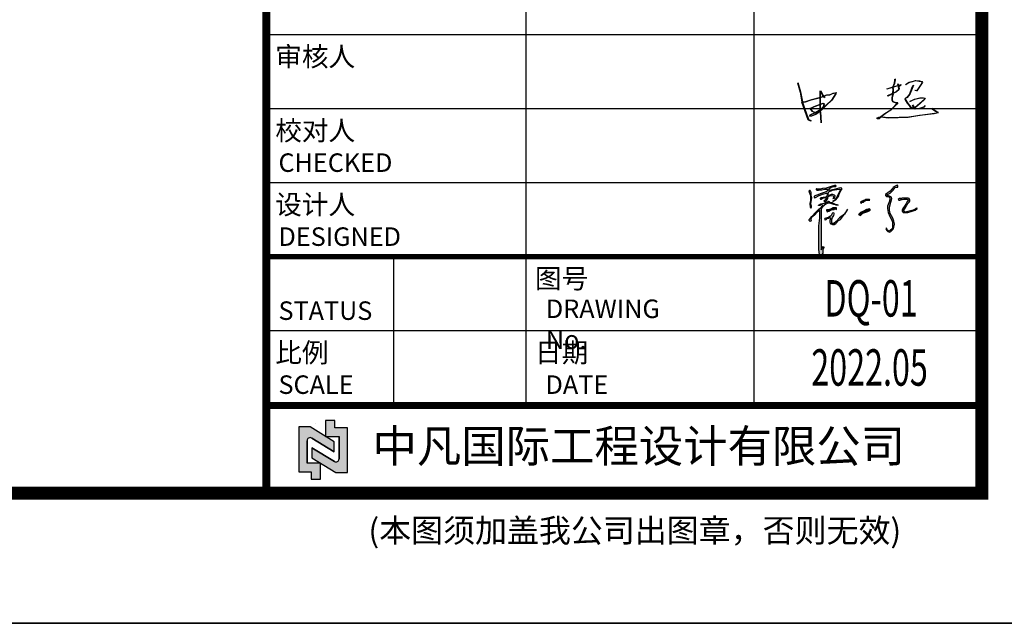
# Model space of a CAD drawing. Extents: x 21154 to 110029, y -41721 to 104587.
# Drawn here: x 87309 to 91092, y 48193 to 50511 of the extents above; entities that cross this region are included whole.
import ezdxf

# ---------------------------------------------------------------- set-up
doc = ezdxf.new("R2010")
doc.units = 0
doc.header["$LTSCALE"] = 1000
doc.header["$MEASUREMENT"] = 0
doc.layers.get('0').update_dxf_attribs({"linetype": 'CONTINUOUS'})
for name, color, linetype in [('DIM_SYMB', 3, 'CONTINUOUS'), ('PUB_HATCH', 8, 'CONTINUOUS'), ('TEL_TITLE', 7, 'CONTINUOUS'), ('图框', 42, 'CONTINUOUS')]:
    doc.layers.add(name, color=color, linetype=linetype)
doc.styles.add('-黑体', font='txt', dxfattribs={"width": 0.8})
doc.styles.add('STYLE1', font='NSimSun.ttf', dxfattribs={"width": 0.7})

# ---------------------------------------------------------------- blocks, each defined once
blk = doc.blocks.new('A2')
for points in [[(109688.4, 89865.5), (109696.1, 89875.1), (109700, 89877.1), (109705.7, 89877.1), (109705.7, 89880.9), (109705.7, 89882.8), (109703.8, 89884.7), (109701.9, 89882.8), (109700, 89882.8), (109696.1, 89880.9), (109694.2, 89879), (109688.4, 89875.1), (109686.5, 89873.2), (109682.7, 89869.4), (109676.9, 89861.7), (109671.2, 89857.9), (109667.3, 89855.9), (109663.5, 89852.1), (109657.7, 89848.3), (109657.7, 89844.4), (109661.6, 89840.6), (109667.3, 89840.6), (109673.1, 89838.7), (109675, 89834.8), (109673.1, 89823.3), (109669.2, 89809.9), (109665.4, 89804.1), (109665.4, 89794.5), (109669.2, 89779.1), (109675, 89763.8), (109680.8, 89752.3), (109684.6, 89742.7), (109684.6, 89727.3), (109684.6, 89717.7), (109676.9, 89710), (109671.2, 89708.1), (109667.3, 89710), (109663.5, 89715.8), (109663.5, 89719.6), (109659.6, 89717.7), (109661.6, 89711.9), (109667.3, 89706.2), (109673.1, 89704.3), (109678.8, 89706.2), (109682.7, 89710), (109688.4, 89715.8), (109690.4, 89723.5), (109692.3, 89735), (109690.4, 89746.5), (109686.5, 89758), (109676.9, 89775.3), (109673.1, 89788.7), (109673.1, 89800.3), (109678.8, 89819.5), (109682.7, 89832.9), (109680.8, 89838.7), (109673.1, 89842.5), (109665.4, 89844.4), (109663.5, 89846.3), (109666.4, 89849.2), (109676.9, 89854)], [(109573.2, 89825.2), (109565.6, 89821.4), (109561.7, 89819.5), (109561.7, 89817.5), (109565.6, 89815.6), (109567.5, 89817.5), (109573.2, 89819.5), (109577.1, 89823.3), (109584.8, 89827.1), (109590.5, 89827.1), (109594.4, 89827.1), (109598.2, 89827.1), (109596.3, 89829.1), (109594.4, 89829.1), (109592.4, 89829.1), (109588.6, 89829.1), (109584.8, 89829.1), (109582.8, 89829.1), (109579, 89827.1), (109575.2, 89825.2)], [(109711.5, 89832.9), (109707.6, 89829.1), (109709.6, 89827.1), (109713.4, 89827.1), (109717.2, 89829.1), (109723, 89829.1), (109728.8, 89831), (109732.6, 89831), (109740.3, 89831), (109744.1, 89829.1), (109746, 89827.1), (109742.2, 89821.4), (109738.4, 89815.6), (109734.5, 89807.9), (109724.9, 89794.5), (109723, 89788.7), (109723, 89784.9), (109726.8, 89779.1), (109732.6, 89779.1), (109744.1, 89779.1), (109761.4, 89784.9), (109772.9, 89788.7), (109780.6, 89794.5), (109780.6, 89796.4), (109778.7, 89796.4), (109774.8, 89794.5), (109772.9, 89792.6), (109765.2, 89788.7), (109749.9, 89784.9), (109744.1, 89783), (109734.5, 89781.1), (109730.7, 89783), (109728.8, 89784.9), (109728.8, 89788.7), (109730.7, 89792.6), (109736.4, 89800.3), (109740.3, 89807.9), (109744.1, 89813.7), (109749.9, 89819.5), (109751.8, 89823.3), (109751.8, 89827.1), (109749.9, 89832.9), (109746, 89834.8), (109738.4, 89834.8), (109732.6, 89834.8), (109726.8, 89834.8), (109723, 89834.8), (109719.2, 89832.9), (109713.4, 89832.9)], [(109431.5, 89786.7), (109434.6, 89782.1), (109440.7, 89785.2), (109446.9, 89788.2), (109454.6, 89791.3), (109460.7, 89791.3), (109465.3, 89794.4), (109469.9, 89791.3), (109469.9, 89797.5), (109466.9, 89797.5), (109456.1, 89797.5), (109446.9, 89792.9), (109437.7, 89789.8), (109431.5, 89789.8)]]:
    blk.add_hatch(color=7).paths.add_polyline_path(points)
at = {"ltscale": 0.5}
h = blk.add_hatch(color=87, dxfattribs=at)
h.paths.add_polyline_path([(107435.6, 88903.2, -0.5856), (107453.3, 88913.1), (107539.6, 88860.4), (107539.6, 88899.1), (107447.3, 88955.8), (107403.4, 88955.8), (107403.4, 88783.7), (107451.1, 88783.7), (107451.1, 88755.7), (107487.1, 88756), (107487.1, 88816.8), (107435.6, 88816.8)])
h.paths.add_polyline_path([(107454.4, 88875.9), (107454.4, 88837.2), (107546.7, 88780.6), (107590.6, 88780.6), (107590.6, 88952.7), (107542.9, 88952.7), (107542.9, 88980.6), (107506.9, 88980.3), (107506.9, 88919.5), (107558.4, 88919.5), (107558.4, 88833.2, -0.5856), (107540.7, 88823.2)])
at = {"layer": 'PUB_HATCH'}
h = blk.add_hatch(color=7, dxfattribs=at)
h.set_gradient(color1=(255, 255, 255), centered=1, tint=1)
h.paths.add_polyline_path([(109370.1, 89860.4), (109368.5, 89863.5), (109367, 89863.5), (109363.9, 89862), (109365.5, 89857.4), (109370.1, 89845.1), (109370.1, 89823.6), (109367, 89814.4), (109368.5, 89800.5), (109371.6, 89795.9), (109374, 89799.5), (109374, 89803.6), (109371.6, 89811.3), (109373.2, 89822), (109374.7, 89835.9), (109373.2, 89843.5), (109373.2, 89849.7), (109373.2, 89857.4)])
h = blk.add_hatch(color=7, dxfattribs=at)
h.set_gradient(color1=(255, 255, 255), centered=1, tint=1)
h.paths.add_polyline_path([(109400.8, 89843.5), (109416.2, 89849.7), (109431.5, 89854.3), (109434.6, 89854.3), (109434.6, 89849.7), (109433.1, 89840.5), (109428.5, 89838.9), (109419.2, 89837.4), (109411.6, 89835.9), (109406.9, 89834.3), (109406.9, 89832.8), (109408.5, 89831.3), (109411.6, 89831.3), (109416.2, 89834.3), (109422.3, 89835.9), (109428.5, 89837.4), (109431.5, 89837.4), (109426.9, 89826.6), (109420.8, 89823.6), (109423.8, 89822), (109428.5, 89822), (109433.1, 89826.6), (109436.1, 89832.8), (109436.1, 89838.9), (109440.7, 89842), (109450, 89845.1), (109457.6, 89843.5), (109459.2, 89838.9), (109456.1, 89832.8), (109462.2, 89834.3), (109463.8, 89837.4), (109465.3, 89843.5), (109462.2, 89846.6), (109456.1, 89848.2), (109450, 89848.2), (109442.3, 89845.1), (109439.2, 89845.1), (109437.7, 89849.7), (109439.2, 89855.8), (109440.7, 89858.9), (109454.6, 89865), (109471.5, 89868.1), (109482.2, 89869.7), (109485.3, 89868.1), (109483.7, 89863.5), (109476.1, 89849.7), (109471.5, 89838.9), (109465.3, 89829.7), (109460.7, 89825.1), (109456.1, 89822), (109466.9, 89828.2), (109473, 89834.3), (109477.6, 89840.5), (109480.7, 89849.7), (109486.8, 89863.5), (109489.9, 89868.1), (109489.9, 89872.7), (109486.8, 89874.3), (109479.1, 89872.7), (109460.7, 89868.1), (109442.3, 89863.5), (109440.7, 89863.5), (109440.7, 89866.6), (109442.3, 89869.7), (109443.8, 89872.7), (109448.4, 89875.8), (109457.6, 89878.9), (109463.8, 89878.9), (109466.9, 89878.9), (109468.4, 89881.9), (109466.9, 89883.5), (109462.2, 89883.5), (109453, 89880.4), (109437.7, 89875.8), (109430, 89872.7), (109416.2, 89871.2), (109408.5, 89869.7), (109403.9, 89869.7), (109399.3, 89869.7), (109396.2, 89869.7), (109393.1, 89871.2), (109391.6, 89869.7), (109391.6, 89868.1), (109394.7, 89865), (109400.8, 89865), (109413.1, 89866.6), (109425.4, 89869.7), (109434.6, 89869.7), (109436.1, 89868.1), (109434.6, 89862), (109430, 89858.9), (109411.6, 89852.8), (109394.7, 89846.6), (109387, 89843.5), (109383.9, 89840.5), (109383.9, 89837.4), (109387, 89835.9), (109391.6, 89838.9)])
h = blk.add_hatch(color=7, dxfattribs=at)
h.set_gradient(color1=(255, 255, 255), centered=1, tint=1)
h.paths.add_polyline_path([(109437.7, 89822), (109433.1, 89819), (109428.5, 89817.4), (109423.8, 89815.9), (109420.8, 89815.9), (109410, 89812.8), (109400.8, 89808.2), (109400.8, 89806.7), (109402.3, 89806.7), (109405.4, 89806.7), (109408.5, 89809.8), (109413.1, 89809.8), (109416.2, 89808.2), (109416.2, 89805.1), (109411.6, 89799), (109402.3, 89792.9), (109390.1, 89780.6), (109374.7, 89763.7), (109368.5, 89756), (109365.5, 89752.9), (109365.5, 89748.3), (109368.5, 89745.2), (109371.6, 89746.8), (109373.2, 89748.3), (109371.6, 89752.9), (109373.2, 89759.1), (109385.4, 89769.8), (109396.2, 89780.6), (109405.4, 89788.2), (109405.4, 89779), (109405.4, 89759.1), (109402.3, 89728.3), (109402.3, 89689.9), (109402.3, 89642.3), (109403.9, 89623.9), (109405.4, 89617.8), (109406.9, 89614.7), (109411.6, 89614.7), (109417.7, 89623.9), (109417.7, 89636.2), (109420.8, 89645.4), (109419.2, 89648.5), (109411.6, 89636.2), (109411.6, 89670), (109411.6, 89722.2), (109411.6, 89788.2), (109411.6, 89794.4), (109417.7, 89802.1), (109428.5, 89811.3), (109436.1, 89815.9), (109437.7, 89817.4), (109440.7, 89815.9), (109446.9, 89814.4), (109451.5, 89812.8), (109459.2, 89809.8), (109463.8, 89809.8), (109468.4, 89808.2), (109473, 89808.2), (109474.5, 89808.2), (109476.1, 89808.2), (109471.5, 89809.8), (109469.9, 89809.8), (109465.3, 89811.3), (109459.2, 89814.4), (109451.5, 89817.4), (109443.8, 89819), (109442.3, 89820.5), (109442.3, 89822), (109439.2, 89823.6)])
h = blk.add_hatch(color=7, dxfattribs=at)
h.set_gradient(color1=(255, 255, 255), centered=1, tint=1)
h.paths.add_polyline_path([(109428.5, 89757.5), (109425.4, 89756), (109423.8, 89752.9), (109426.9, 89751.4), (109430, 89752.9), (109434.6, 89756), (109440.7, 89757.5), (109443.8, 89760.6), (109445.3, 89760.6), (109446.9, 89757.5), (109445.3, 89752.9), (109443.8, 89748.3), (109443.8, 89742.2), (109445.3, 89737.6), (109448.4, 89736), (109454.6, 89733), (109460.7, 89733), (109466.9, 89737.6), (109477.6, 89748.3), (109485.3, 89752.9), (109500.6, 89772.9), (109509.9, 89785.2), (109512.9, 89792.9), (109500.6, 89772.9), (109482.2, 89759.1), (109468.4, 89745.2), (109459.2, 89737.6), (109451.5, 89737.6), (109451.5, 89745.2), (109451.5, 89752.9), (109454.6, 89760.6), (109459.2, 89768.3), (109460.7, 89772.9), (109462.2, 89776), (109460.4, 89776.9), (109457.6, 89779), (109453, 89776), (109450, 89768.3), (109446.9, 89765.2), (109440.7, 89762.1), (109434.6, 89759.1)])
h = blk.add_hatch(color=7, dxfattribs=at)
h.set_gradient(color1=(255, 255, 255), centered=1, tint=1)
h.paths.add_polyline_path([(109554, 89771.5), (109561.7, 89767.6), (109571.3, 89777.2), (109590.5, 89783), (109600.1, 89788.7), (109596.9, 89794.1), (109584.8, 89790.7), (109571.3, 89783), (109561.7, 89779.1)])
h = blk.add_hatch(color=7, dxfattribs=at)
h.set_gradient(color1=(255, 255, 255), centered=1, tint=1)
h.paths.add_polyline_path([(109446.9, 89765.2), (109440.7, 89762.1), (109434.6, 89759.1), (109428.5, 89757.5), (109425.4, 89756), (109423.8, 89752.9), (109426.9, 89751.4), (109430, 89752.9), (109434.6, 89756), (109440.7, 89757.5), (109443.8, 89760.6), (109445.3, 89760.6), (109446.9, 89757.5), (109445.3, 89752.9), (109443.8, 89748.3), (109443.8, 89742.2), (109445.3, 89737.6), (109448.4, 89736), (109454.6, 89733), (109460.7, 89733), (109466.9, 89737.6), (109477.6, 89748.3), (109485.3, 89752.9), (109500.6, 89772.9), (109482.2, 89759.1), (109468.4, 89745.2), (109459.2, 89737.6), (109451.5, 89737.6), (109451.5, 89745.2), (109451.5, 89752.9), (109454.6, 89760.6), (109459.2, 89768.3), (109460.7, 89772.9), (109462.2, 89776), (109460.4, 89776.9), (109457.6, 89779), (109453, 89776), (109450, 89768.3)])
for p, q in [((109692.7, 90276.1), (109694.7, 90289.1)), ((109694.6, 90276.6), (109696.5, 90289.5)), ((109694.6, 90276.6), (109696.5, 90289.5)), ((109694.7, 90289.1), (109694.7, 90291.9)), ((109696.5, 90289.5), (109696.5, 90292.3)), ((109696.5, 90289.5), (109696.5, 90292.3)), ((109735.3, 90270.9), (109747.2, 90279.2)), ((109737.1, 90271.3), (109749.1, 90279.7)), ((109737.1, 90271.3), (109749.1, 90279.7)), ((109747.2, 90279.2), (109762.2, 90283.1)), ((109749.1, 90279.7), (109764.1, 90283.5)), ((109749.1, 90279.7), (109764.1, 90283.5)), ((109762.2, 90283.1), (109773.7, 90286.2)), ((109764.1, 90283.5), (109775.5, 90286.6)), ((109764.1, 90283.5), (109775.5, 90286.6)), ((109773.7, 90286.2), (109787.8, 90284.5)), ((109775.5, 90286.6), (109789.6, 90285)), ((109775.5, 90286.6), (109789.6, 90285)), ((109787.8, 90284.5), (109795.9, 90282.1)), ((109789.6, 90285), (109797.8, 90282.6)), ((109789.6, 90285), (109797.8, 90282.6)), ((109799, 90278.8), (109795.4, 90272.8)), ((109795.9, 90282.1), (109799, 90278.8)), ((109800.9, 90279.2), (109797.3, 90273.3)), ((109800.9, 90279.2), (109797.3, 90273.3)), ((109797.8, 90282.6), (109800.9, 90279.2)), ((109797.8, 90282.6), (109800.9, 90279.2)), ((109663.4, 90254.4), (109686.5, 90261.5)), ((109665.3, 90254.8), (109688.4, 90261.9)), ((109665.3, 90254.8), (109688.4, 90261.9)), ((109698.8, 90243.2), (109680.1, 90234)), ((109700.7, 90243.6), (109681.9, 90234.4)), ((109700.7, 90243.6), (109681.9, 90234.4)), ((109685.8, 90234), (109686.6, 90241.8)), ((109686.5, 90261.5), (109692.7, 90276.1)), ((109686.5, 90261.5), (109709.8, 90268.7)), ((109687.6, 90249.9), (109686.5, 90261.5)), ((109686.6, 90241.8), (109687.6, 90249.9)), ((109687.7, 90234.4), (109688.5, 90242.2)), ((109687.7, 90234.4), (109688.5, 90242.2)), ((109688.4, 90261.9), (109694.6, 90276.6)), ((109688.4, 90261.9), (109694.6, 90276.6)), ((109688.4, 90261.9), (109711.7, 90269.1)), ((109688.4, 90261.9), (109711.7, 90269.1)), ((109689.4, 90250.3), (109688.4, 90261.9)), ((109689.4, 90250.3), (109688.4, 90261.9)), ((109688.5, 90242.2), (109689.4, 90250.3)), ((109688.5, 90242.2), (109689.4, 90250.3)), ((109707.5, 90249.6), (109698.8, 90243.2)), ((109709.4, 90250.1), (109700.7, 90243.6)), ((109709.4, 90250.1), (109700.7, 90243.6)), ((109707.8, 90262), (109705.2, 90273.4)), ((109705.2, 90273.4), (109708.9, 90254.1)), ((109709.7, 90262.4), (109707.1, 90273.8)), ((109707.1, 90273.8), (109710.8, 90254.6)), ((109709.7, 90262.4), (109707.1, 90273.8)), ((109707.1, 90273.8), (109710.8, 90254.6)), ((109708.9, 90254.1), (109707.5, 90249.6)), ((109715.9, 90268), (109707.8, 90262)), ((109710.8, 90254.6), (109709.4, 90250.1)), ((109710.8, 90254.6), (109709.4, 90250.1)), ((109717.8, 90268.4), (109709.7, 90262.4)), ((109717.8, 90268.4), (109709.7, 90262.4)), ((109709.8, 90268.7), (109715.9, 90270.3)), ((109711.7, 90269.1), (109717.8, 90270.8)), ((109711.7, 90269.1), (109717.8, 90270.8)), ((109715.9, 90270.3), (109715.9, 90268)), ((109717.8, 90270.8), (109717.8, 90268.4)), ((109717.8, 90270.8), (109717.8, 90268.4)), ((109758.4, 90255.9), (109750, 90234.2)), ((109760.3, 90256.3), (109751.9, 90234.6)), ((109760.3, 90256.3), (109751.9, 90234.6)), ((109763.9, 90267.6), (109758.4, 90255.9)), ((109765.8, 90268), (109760.3, 90256.3)), ((109765.8, 90268), (109760.3, 90256.3)), ((109777, 90246.3), (109770.8, 90248)), ((109778.9, 90246.8), (109772.7, 90248.4)), ((109778.9, 90246.8), (109772.7, 90248.4)), ((109785.1, 90257.6), (109777, 90246.3)), ((109787, 90258), (109778.9, 90246.8)), ((109787, 90258), (109778.9, 90246.8)), ((109795.4, 90272.8), (109785.1, 90257.6)), ((109797.3, 90273.3), (109787, 90258)), ((109797.3, 90273.3), (109787, 90258)), ((109680.1, 90234), (109666.3, 90227.3)), ((109666.3, 90227.3), (109680.1, 90234)), ((109681.9, 90234.4), (109668.2, 90227.7)), ((109668.2, 90227.7), (109681.9, 90234.4)), ((109681.9, 90234.4), (109668.2, 90227.7)), ((109668.2, 90227.7), (109681.9, 90234.4)), ((109682.6, 90220.3), (109682.2, 90212.2)), ((109682.2, 90212.2), (109684.6, 90206.3)), ((109685.8, 90234), (109682.6, 90220.3)), ((109684.5, 90220.7), (109684.1, 90212.7)), ((109684.5, 90220.7), (109684.1, 90212.7)), ((109684.1, 90212.7), (109686.5, 90206.7)), ((109684.1, 90212.7), (109686.5, 90206.7)), ((109687.7, 90234.4), (109684.5, 90220.7)), ((109687.7, 90234.4), (109684.5, 90220.7)), ((109684.6, 90206.3), (109688.4, 90204)), ((109686.5, 90206.7), (109690.3, 90204.4)), ((109686.5, 90206.7), (109690.3, 90204.4)), ((109688.4, 90204), (109695.6, 90201.4)), ((109690.3, 90204.4), (109697.5, 90201.8)), ((109690.3, 90204.4), (109697.5, 90201.8)), ((109695.6, 90201.4), (109702.2, 90201.1)), ((109697.5, 90201.8), (109704.1, 90201.5)), ((109697.5, 90201.8), (109704.1, 90201.5)), ((109704.1, 90201.5), (109705.7, 90200.2)), ((109704.1, 90201.5), (109705.7, 90200.2)), ((109739.3, 90220.3), (109732.6, 90216.5)), ((109732.6, 90216.5), (109735, 90210.3)), ((109741.1, 90220.7), (109734.5, 90216.9)), ((109741.1, 90220.7), (109734.5, 90216.9)), ((109734.5, 90216.9), (109736.8, 90210.7)), ((109734.5, 90216.9), (109736.8, 90210.7)), ((109735, 90210.3), (109741.7, 90199.8)), ((109736.8, 90210.7), (109743.5, 90200.2)), ((109736.8, 90210.7), (109743.5, 90200.2)), ((109750, 90234.2), (109739.3, 90220.3)), ((109751.9, 90234.6), (109741.1, 90220.7)), ((109751.9, 90234.6), (109741.1, 90220.7)), ((109751.8, 90206.4), (109769.7, 90214.4)), ((109753.7, 90206.8), (109771.6, 90214.8)), ((109753.7, 90206.8), (109771.6, 90214.8)), ((109769.7, 90214.4), (109790.3, 90219.6)), ((109771.6, 90214.8), (109792.2, 90220)), ((109771.6, 90214.8), (109792.2, 90220)), ((109806.4, 90212.7), (109789.7, 90198.4)), ((109790.3, 90219.6), (109802.6, 90219.8)), ((109808.3, 90213.2), (109791.5, 90198.8)), ((109808.3, 90213.2), (109791.5, 90198.8)), ((109792.2, 90220), (109804.4, 90220.2)), ((109792.2, 90220), (109804.4, 90220.2)), ((109802.6, 90219.8), (109809.1, 90217.9)), ((109804.4, 90220.2), (109811, 90218.4)), ((109804.4, 90220.2), (109811, 90218.4)), ((109809.1, 90217.9), (109806.4, 90212.7)), ((109811, 90218.4), (109808.3, 90213.2)), ((109811, 90218.4), (109808.3, 90213.2)), ((109678.3, 90173.1), (109655.6, 90158.3)), ((109680.1, 90173.6), (109657.5, 90158.7)), ((109680.1, 90173.6), (109657.5, 90158.7)), ((109699.9, 90195.6), (109678.3, 90173.1)), ((109701.8, 90196), (109680.1, 90173.6)), ((109701.8, 90196), (109680.1, 90173.6)), ((109703.9, 90199.7), (109699.9, 90195.6)), ((109705.7, 90200.2), (109701.8, 90196)), ((109705.7, 90200.2), (109701.8, 90196)), ((109702.2, 90201.1), (109703.9, 90199.7)), ((109741.7, 90199.8), (109748.8, 90190)), ((109743.5, 90200.2), (109750.7, 90190.4)), ((109743.5, 90200.2), (109750.7, 90190.4)), ((109748.8, 90190), (109753.5, 90184.1)), ((109750.7, 90190.4), (109755.4, 90184.6)), ((109750.7, 90190.4), (109755.4, 90184.6)), ((109753.5, 90184.1), (109764, 90180.3)), ((109755.4, 90184.6), (109765.9, 90180.7)), ((109755.4, 90184.6), (109765.9, 90180.7)), ((109766.2, 90185.2), (109761.5, 90192.2)), ((109768.1, 90185.6), (109763.4, 90192.6)), ((109768.1, 90185.6), (109763.4, 90192.6)), ((109764, 90180.3), (109769.1, 90180.3)), ((109765.9, 90180.7), (109770.9, 90180.7)), ((109765.9, 90180.7), (109770.9, 90180.7)), ((109766.4, 90182.1), (109766.2, 90185.2)), ((109771.9, 90182.5), (109766.4, 90182.1)), ((109768.3, 90182.6), (109768.1, 90185.6)), ((109768.3, 90182.6), (109768.1, 90185.6)), ((109773.8, 90182.9), (109768.3, 90182.6)), ((109773.8, 90182.9), (109768.3, 90182.6)), ((109769.1, 90180.3), (109772.6, 90178.1)), ((109770.9, 90180.7), (109774.5, 90178.5)), ((109770.9, 90180.7), (109774.5, 90178.5)), ((109789.7, 90198.4), (109771.9, 90182.5)), ((109772.6, 90178.1), (109786.8, 90178.8)), ((109791.5, 90198.8), (109773.8, 90182.9)), ((109791.5, 90198.8), (109773.8, 90182.9)), ((109774.5, 90178.5), (109788.7, 90179.2)), ((109774.5, 90178.5), (109788.7, 90179.2)), ((109786.8, 90178.8), (109806.1, 90185.5)), ((109788.7, 90179.2), (109808, 90185.9)), ((109788.7, 90179.2), (109808, 90185.9)), ((109806.1, 90185.5), (109810.8, 90190)), ((109808, 90185.9), (109812.6, 90190.4)), ((109808, 90185.9), (109812.6, 90190.4)), ((109850.6, 90167.2), (109835.1, 90178)), ((109852.5, 90167.6), (109837, 90178.5)), ((109852.5, 90167.6), (109837, 90178.5)), ((109845.1, 90160.3), (109860.2, 90163.4)), ((109847, 90160.7), (109862.1, 90163.8)), ((109847, 90160.7), (109862.1, 90163.8)), ((109860.2, 90163.4), (109850.6, 90167.2)), ((109862.1, 90163.8), (109852.5, 90167.6)), ((109862.1, 90163.8), (109852.5, 90167.6)), ((109626.5, 90142.7), (109632.4, 90145.5)), ((109626.5, 90139), (109626.5, 90142.7)), ((109631.9, 90139.2), (109626.5, 90139)), ((109628.4, 90143.1), (109634.3, 90146)), ((109628.4, 90143.1), (109634.3, 90146)), ((109628.4, 90139.4), (109628.4, 90143.1)), ((109628.4, 90139.4), (109628.4, 90143.1)), ((109633.7, 90139.6), (109628.4, 90139.4)), ((109633.7, 90139.6), (109628.4, 90139.4)), ((109640, 90146.6), (109631.9, 90139.2)), ((109632.4, 90145.5), (109640, 90146.6)), ((109641.9, 90147), (109633.7, 90139.6)), ((109641.9, 90147), (109633.7, 90139.6)), ((109634.3, 90146), (109641.9, 90147)), ((109634.3, 90146), (109641.9, 90147)), ((109655.6, 90158.3), (109640, 90146.6)), ((109640, 90146.6), (109670.1, 90143.4)), ((109657.5, 90158.7), (109641.9, 90147)), ((109657.5, 90158.7), (109641.9, 90147)), ((109641.9, 90147), (109672, 90143.9)), ((109641.9, 90147), (109672, 90143.9)), ((109670.1, 90143.4), (109745.9, 90146.2)), ((109672, 90143.9), (109747.7, 90146.6)), ((109672, 90143.9), (109747.7, 90146.6)), ((109745.9, 90146.2), (109789.6, 90153.4)), ((109747.7, 90146.6), (109791.5, 90153.8)), ((109747.7, 90146.6), (109791.5, 90153.8)), ((109789.6, 90153.4), (109845.1, 90160.3)), ((109791.5, 90153.8), (109847, 90160.7)), ((109791.5, 90153.8), (109847, 90160.7))]:
    blk.add_line(p, q)
at = {"color": 87, "ltscale": 0.5}
for p, q in [((107558.4, 88833.2, -28.1), (107558.4, 88919.5, -28.1)), ((107435.6, 88903.2, -28.1), (107435.6, 88816.8, -28.1)), ((107539.6, 88860.4, -28.1), (107453.3, 88913.1, -28.1)), ((107454.4, 88875.9, -28.1), (107540.7, 88823.2, -28.1))]:
    blk.add_line(p, q, dxfattribs=at)
for points in [[(109319.8, 90277.9), (109329.9, 90242.1), (109337.4, 90203.5), (109348.1, 90169.3), (109361.5, 90135.6), (109371.2, 90131.3), (109361.5, 90135.6), (109337.4, 90203.5), (109351, 90204.8), (109373.3, 90212.6), (109408.4, 90221.4), (109430.5, 90230.8), (109442.8, 90231.6), (109455, 90237.2), (109466.4, 90239.7), (109466.2, 90235.1), (109450.5, 90211.1), (109429.8, 90191.3), (109413.4, 90174.7), (109390.8, 90157.4), (109374.5, 90149.9), (109366.2, 90149.5), (109368.7, 90154.1), (109387.5, 90163.8), (109409.3, 90176.4), (109420, 90187.2), (109422.9, 90195.2), (109416.3, 90197.6), (109403.7, 90193.2), (109382.6, 90184.9), (109373, 90179.9), (109367.6, 90179.1), (109374.7, 90168.3), (109387.5, 90163.8), (109407.2, 90166.1), (109407.2, 90191.1), (109407.2, 90236), (109407.8, 90246.9), (109415.7, 90229.1), (109423.3, 90220.3)], [(109321.6, 90278.4), (109331.8, 90242.5), (109339.3, 90204), (109350, 90169.7), (109363.4, 90136), (109373.1, 90131.7), (109363.4, 90136), (109339.3, 90204), (109352.8, 90205.3), (109375.2, 90213), (109410.2, 90221.9), (109432.4, 90231.3), (109444.6, 90232), (109456.9, 90237.6), (109468.3, 90240.1), (109468.1, 90235.6), (109452.3, 90211.6), (109431.6, 90191.7), (109415.3, 90175.2), (109392.7, 90157.8), (109376.4, 90150.4), (109368.1, 90149.9), (109370.6, 90154.5), (109389.4, 90164.2), (109411.1, 90176.8), (109421.9, 90187.6), (109424.8, 90195.7), (109418.2, 90198), (109405.5, 90193.6), (109384.4, 90185.3), (109374.9, 90180.3), (109369.5, 90179.5), (109376.6, 90168.8), (109389.4, 90164.2), (109409.1, 90166.5), (109409.1, 90191.5), (109409.1, 90236.4), (109409.7, 90247.4), (109417.6, 90229.6), (109425.2, 90220.7)], [(109321.6, 90278.4), (109331.8, 90242.5), (109339.3, 90204), (109350, 90169.7), (109363.4, 90136), (109373.1, 90131.7), (109363.4, 90136), (109339.3, 90204), (109352.8, 90205.3), (109375.2, 90213), (109410.2, 90221.9), (109432.4, 90231.3), (109444.6, 90232), (109456.9, 90237.6), (109468.3, 90240.1), (109468.1, 90235.6), (109452.3, 90211.6), (109431.6, 90191.7), (109415.3, 90175.2), (109392.7, 90157.8), (109376.4, 90150.4), (109368.1, 90149.9), (109370.6, 90154.5), (109389.4, 90164.2), (109411.1, 90176.8), (109421.9, 90187.6), (109424.8, 90195.7), (109418.2, 90198), (109405.5, 90193.6), (109384.4, 90185.3), (109374.9, 90180.3), (109369.5, 90179.5), (109376.6, 90168.8), (109389.4, 90164.2), (109409.1, 90166.5), (109409.1, 90191.5), (109409.1, 90236.4), (109409.7, 90247.4), (109417.6, 90229.6), (109425.2, 90220.7)], [(109407.2, 90166.1), (109409.6, 90123.3)], [(109409.1, 90166.5), (109411.5, 90123.7)], [(109409.1, 90166.5), (109411.5, 90123.7)]]:
    blk.add_lwpolyline(points)
at = {"color": 7}
for points in [[(109367, 89863.5), (109363.9, 89862), (109365.5, 89857.4), (109370.1, 89845.1), (109370.1, 89823.6), (109367, 89814.4), (109368.5, 89800.5), (109371.6, 89795.9), (109374, 89799.5), (109374, 89803.6), (109371.6, 89811.3), (109373.2, 89822), (109374.7, 89835.9), (109373.2, 89843.5), (109373.2, 89849.7), (109373.2, 89857.4), (109370.1, 89860.4), (109368.5, 89863.5), (109367, 89863.5)], [(109391.6, 89868.1), (109394.7, 89865), (109400.8, 89865), (109413.1, 89866.6), (109425.4, 89869.7), (109434.6, 89869.7), (109436.1, 89868.1), (109434.6, 89862), (109430, 89858.9), (109411.6, 89852.8), (109394.7, 89846.6), (109387, 89843.5), (109383.9, 89840.5), (109383.9, 89837.4), (109387, 89835.9), (109391.6, 89838.9), (109400.8, 89843.5), (109416.2, 89849.7), (109431.5, 89854.3), (109434.6, 89854.3), (109434.6, 89849.7), (109433.1, 89840.5), (109428.5, 89838.9), (109419.2, 89837.4), (109411.6, 89835.9), (109406.9, 89834.3), (109406.9, 89832.8), (109408.5, 89831.3), (109411.6, 89831.3), (109416.2, 89834.3), (109422.3, 89835.9), (109428.5, 89837.4), (109431.5, 89837.4), (109426.9, 89826.6), (109420.8, 89823.6), (109423.8, 89822), (109428.5, 89822), (109433.1, 89826.6), (109436.1, 89832.8), (109436.1, 89838.9), (109440.7, 89842), (109450, 89845.1), (109457.6, 89843.5), (109459.2, 89838.9), (109456.1, 89832.8), (109456.1, 89832.8), (109462.2, 89834.3), (109463.8, 89837.4), (109465.3, 89843.5), (109462.2, 89846.6), (109456.1, 89848.2), (109450, 89848.2), (109442.3, 89845.1), (109439.2, 89845.1), (109437.7, 89849.7), (109439.2, 89855.8), (109440.7, 89858.9), (109454.6, 89865), (109471.5, 89868.1), (109482.2, 89869.7), (109485.3, 89868.1), (109483.7, 89863.5), (109476.1, 89849.7), (109471.5, 89838.9), (109465.3, 89829.7), (109460.7, 89825.1), (109456.1, 89822), (109466.9, 89828.2), (109473, 89834.3), (109477.6, 89840.5), (109480.7, 89849.7), (109486.8, 89863.5), (109489.9, 89868.1), (109489.9, 89872.7), (109486.8, 89874.3), (109479.1, 89872.7), (109460.7, 89868.1), (109442.3, 89863.5), (109440.7, 89863.5), (109440.7, 89866.6), (109442.3, 89869.7), (109443.8, 89872.7), (109448.4, 89875.8), (109457.6, 89878.9), (109463.8, 89878.9), (109466.9, 89878.9), (109468.4, 89881.9), (109466.9, 89883.5), (109462.2, 89883.5), (109453, 89880.4), (109437.7, 89875.8), (109430, 89872.7), (109416.2, 89871.2), (109408.5, 89869.7), (109403.9, 89869.7), (109399.3, 89869.7), (109396.2, 89869.7), (109393.1, 89871.2), (109391.6, 89869.7), (109391.6, 89868.1)], [(109688.4, 89865.5), (109696.1, 89875.1), (109700, 89877.1), (109705.7, 89877.1), (109705.7, 89880.9), (109705.7, 89882.8), (109703.8, 89884.7), (109701.9, 89882.8), (109700, 89882.8), (109696.1, 89880.9), (109694.2, 89879), (109688.4, 89875.1), (109686.5, 89873.2), (109682.7, 89869.4), (109676.9, 89861.7), (109671.2, 89857.9), (109667.3, 89855.9), (109663.5, 89852.1), (109657.7, 89848.3), (109657.7, 89844.4), (109661.6, 89840.6), (109667.3, 89840.6), (109673.1, 89838.7), (109675, 89834.8), (109673.1, 89823.3), (109669.2, 89809.9), (109665.4, 89804.1), (109665.4, 89794.5), (109669.2, 89779.1), (109675, 89763.8), (109680.8, 89752.3), (109684.6, 89742.7), (109684.6, 89727.3), (109684.6, 89717.7), (109676.9, 89710), (109671.2, 89708.1), (109667.3, 89710), (109663.5, 89715.8), (109663.5, 89719.6), (109659.6, 89717.7), (109661.6, 89711.9), (109667.3, 89706.2), (109673.1, 89704.3), (109678.8, 89706.2), (109682.7, 89710), (109688.4, 89715.8), (109690.4, 89723.5), (109692.3, 89735), (109690.4, 89746.5), (109686.5, 89758), (109676.9, 89775.3), (109673.1, 89788.7), (109673.1, 89800.3), (109678.8, 89819.5), (109682.7, 89832.9), (109680.8, 89838.7), (109673.1, 89842.5), (109665.4, 89844.4), (109663.5, 89846.3), (109666.4, 89849.2), (109676.9, 89854), (109688.4, 89865.5)], [(109400.8, 89808.2), (109410, 89812.8), (109420.8, 89815.9), (109420.8, 89815.9), (109423.8, 89815.9), (109428.5, 89817.4), (109433.1, 89819), (109437.7, 89822), (109439.2, 89823.6), (109442.3, 89822), (109442.3, 89820.5), (109443.8, 89819), (109451.5, 89817.4), (109459.2, 89814.4), (109465.3, 89811.3), (109469.9, 89809.8), (109471.5, 89809.8), (109476.1, 89808.2), (109476.1, 89808.2), (109474.5, 89808.2), (109473, 89808.2), (109468.4, 89808.2), (109463.8, 89809.8), (109459.2, 89809.8), (109451.5, 89812.8), (109446.9, 89814.4), (109440.7, 89815.9), (109437.7, 89817.4), (109436.1, 89815.9), (109428.5, 89811.3), (109417.7, 89802.1), (109411.6, 89794.4), (109411.6, 89788.2), (109411.6, 89722.2), (109411.6, 89670), (109411.6, 89636.2), (109419.2, 89648.5), (109420.8, 89645.4), (109417.7, 89636.2), (109417.7, 89623.9), (109411.6, 89614.7), (109406.9, 89614.7), (109405.4, 89617.8), (109403.9, 89623.9), (109402.3, 89642.3), (109402.3, 89689.9), (109402.3, 89728.3), (109405.4, 89759.1), (109405.4, 89779), (109405.4, 89788.2), (109396.2, 89780.6), (109385.4, 89769.8), (109373.2, 89759.1), (109371.6, 89752.9), (109373.2, 89748.3), (109371.6, 89746.8), (109368.5, 89745.2), (109365.5, 89748.3), (109365.5, 89752.9), (109368.5, 89756), (109374.7, 89763.7), (109390.1, 89780.6), (109402.3, 89792.9), (109411.6, 89799), (109416.2, 89805.1), (109416.2, 89808.2), (109413.1, 89809.8), (109408.5, 89809.8), (109405.4, 89806.7), (109402.3, 89806.7), (109400.8, 89806.7), (109400.8, 89808.2)], [(109573.2, 89825.2), (109565.6, 89821.4), (109561.7, 89819.5), (109561.7, 89817.5), (109565.6, 89815.6), (109567.5, 89817.5), (109573.2, 89819.5), (109577.1, 89823.3), (109584.8, 89827.1), (109590.5, 89827.1), (109594.4, 89827.1), (109598.2, 89827.1), (109596.3, 89829.1), (109596.3, 89829.1), (109594.4, 89829.1), (109592.4, 89829.1), (109588.6, 89829.1), (109584.8, 89829.1), (109582.8, 89829.1), (109579, 89827.1), (109579, 89827.1), (109575.2, 89825.2), (109573.2, 89825.2)], [(109711.5, 89832.9), (109707.6, 89829.1), (109709.6, 89827.1), (109713.4, 89827.1), (109717.2, 89829.1), (109723, 89829.1), (109728.8, 89831), (109732.6, 89831), (109740.3, 89831), (109744.1, 89829.1), (109746, 89827.1), (109742.2, 89821.4), (109738.4, 89815.6), (109734.5, 89807.9), (109724.9, 89794.5), (109723, 89788.7), (109723, 89784.9), (109726.8, 89779.1), (109732.6, 89779.1), (109744.1, 89779.1), (109761.4, 89784.9), (109772.9, 89788.7), (109780.6, 89794.5), (109780.6, 89796.4), (109778.7, 89796.4), (109774.8, 89794.5), (109772.9, 89792.6), (109765.2, 89788.7), (109749.9, 89784.9), (109744.1, 89783), (109734.5, 89781.1), (109730.7, 89783), (109728.8, 89784.9), (109728.8, 89788.7), (109730.7, 89792.6), (109736.4, 89800.3), (109740.3, 89807.9), (109744.1, 89813.7), (109749.9, 89819.5), (109751.8, 89823.3), (109751.8, 89827.1), (109749.9, 89832.9), (109746, 89834.8), (109738.4, 89834.8), (109732.6, 89834.8), (109726.8, 89834.8), (109723, 89834.8), (109719.2, 89832.9), (109713.4, 89832.9), (109711.5, 89832.9)], [(109428.5, 89757.5), (109425.4, 89756), (109423.8, 89752.9), (109426.9, 89751.4), (109430, 89752.9), (109434.6, 89756), (109440.7, 89757.5), (109443.8, 89760.6), (109445.3, 89760.6), (109446.9, 89757.5), (109445.3, 89752.9), (109443.8, 89748.3), (109443.8, 89742.2), (109445.3, 89737.6), (109448.4, 89736), (109454.6, 89733), (109460.7, 89733), (109466.9, 89737.6), (109477.6, 89748.3), (109485.3, 89752.9), (109500.6, 89772.9), (109509.9, 89785.2), (109512.9, 89792.9), (109500.6, 89772.9), (109482.2, 89759.1), (109468.4, 89745.2), (109459.2, 89737.6), (109451.5, 89737.6), (109451.5, 89745.2), (109451.5, 89752.9), (109454.6, 89760.6), (109459.2, 89768.3), (109460.7, 89772.9), (109462.2, 89776), (109460.4, 89776.9), (109457.6, 89779), (109453, 89776), (109450, 89768.3), (109446.9, 89765.2), (109440.7, 89762.1), (109434.6, 89759.1), (109428.5, 89757.5)], [(109554, 89771.5), (109561.7, 89767.6), (109571.3, 89777.2), (109590.5, 89783), (109600.1, 89788.7), (109596.9, 89794.1), (109584.8, 89790.7), (109571.3, 89783), (109561.7, 89779.1), (109554, 89771.5), (109554, 89771.5), (109554, 89771.5)]]:
    blk.add_lwpolyline(points, dxfattribs=at)
blk.add_lwpolyline([(109431.5, 89786.7), (109434.6, 89782.1), (109440.7, 89785.2), (109446.9, 89788.2), (109454.6, 89791.3), (109460.7, 89791.3), (109465.3, 89794.4), (109469.9, 89791.3), (109469.9, 89797.5), (109466.9, 89797.5), (109456.1, 89797.5), (109446.9, 89792.9), (109437.7, 89789.8), (109431.5, 89789.8), (109431.5, 89786.7)], close=True, dxfattribs=at)
at = {"color": 87, "ltscale": 0.5, "elevation": -28.1}
for points in [[(107453.3, 88913.1), (107539.6, 88860.4), (107539.6, 88899.1), (107447.3, 88955.8), (107403.4, 88955.8), (107403.4, 88783.7), (107451.1, 88783.7), (107451.1, 88755.7), (107487.1, 88756), (107487.1, 88816.8), (107435.6, 88816.8), (107435.6, 88903.2)], [(107540.7, 88823.2), (107454.4, 88875.9), (107454.4, 88837.2), (107546.7, 88780.6), (107590.6, 88780.6), (107590.6, 88952.7), (107542.9, 88952.7), (107542.9, 88980.6), (107506.9, 88980.3), (107506.9, 88919.5), (107558.4, 88919.5), (107558.4, 88833.2)]]:
    blk.add_lwpolyline(points, dxfattribs=at)
at = {"color": 87, "ltscale": 0.5}
for centre, start, end in [((107447.2, 88903.2, -28.1), 58.5871, 180), ((107546.8, 88833.2, -28.1), 238.5871, 0)]:
    blk.add_arc(centre, 11.7, start, end, dxfattribs=at)
at = {"layer": '图框', "color": 87}
for p, q in [((108276.8, 91599.9), (108276.8, 89041.7)), ((109152.8, 91315.6), (109152.8, 89041.7)), ((107278.8, 90462.9), (110028.8, 90462.9)), ((107278.8, 90178.7), (110028.8, 90178.7)), ((107278.8, 89894.4), (110028.8, 89894.4)), ((107767.8, 89610.2), (107767.8, 89035.5)), ((107278.8, 89326), (110028.8, 89326)), ((107468.5, 88969.1, -28.1), (107468.6, 88969, -28.1)), ((107468.5, 88969.1, -28.1), (107468.6, 88969, -28.1))]:
    blk.add_line(p, q, dxfattribs=at)
blk.add_lwpolyline([(80828.8, 88201.8), (80828.8, 109201.8), (110528.8, 109201.8), (110528.8, 88201.8)], close=True, dxfattribs=at)
at = {"layer": '图框', "color": 87, "const_width": 50}
blk.add_lwpolyline([(82078.8, 88701.8), (82078.8, 108701.8), (110028.8, 108701.8), (110028.8, 88701.8)], close=True, dxfattribs=at)
at = {"layer": '图框', "color": 87}
for points, const_width in [([(107278.8, 88701.8), (107278.8, 108701.8)], 30), ([(110028.8, 89610.2), (107278.8, 89610.2), (110018.3, 89610.2)], 20), ([(107278.8, 89041.7), (110028.8, 89041.7)], 20), ([(107278.8, 89035.5), (110018.3, 89035.5)], 20)]:
    blk.add_lwpolyline(points, dxfattribs=dict(at, const_width=const_width))
for points in [[(107278.8, 102051.8), (107278.8, 88701.8)], [(110028.8, 102051.8), (110028.8, 88701.8)]]:
    blk.add_lwpolyline(points, dxfattribs=at)
at = {"layer": '图框', "color": 87, "style": '-黑体'}
for s, height, p in [('审核人', 75, (107313.4, 90340.9)), ('校对人', 75, (107313.4, 90056.7)), ('设计人', 75, (107313.4, 89772.5)), ('图号', 75, (108311.5, 89488.2)), ('比例', 75, (107313.4, 89204)), ('日期', 75, (108311.5, 89204)), ('中凡国际工程设计有限公司', 125, (107687.2, 88820.2)), ('(本图须加盖我公司出图章，否则无效)', 90, (107671.2, 88513.1))]:
    blk.add_text(s, height=height, dxfattribs=at).set_placement(p)
at = {"layer": '图框', "color": 87, "char_height": 71.06, "attachment_point": 1, "style": '-黑体'}
for s, insert in [('CHECKED ', (107325.7, 90006.6)), ('DESIGNED ', (107325.7, 89722.4)), ('DRAWING No\\fËÎÌå|b0|i0|c0|p34;.', (108353.4, 89445.3)), ('STATUS', (107325.7, 89438.1)), ('SCALE', (107325.7, 89153.9)), ('DATE', (108351.8, 89153.9))]:
    blk.add_mtext(s, dxfattribs=dict(at, insert=insert))

msp = doc.modelspace()

# ---------------------------------------------------------------- linework, layer by layer
at = {"layer": 'TEL_TITLE'}
msp.add_lwpolyline([(61806.1, 48193), (91506.1, 48193), (91506.1, 69193), (61806.1, 69193)], close=True, dxfattribs=at)

# ---------------------------------------------------------------- block references
at = {"color": 1, "lineweight": 30}
msp.add_blockref('A2', (-19022.6, -40008.8), dxfattribs=at)

# ---------------------------------------------------------------- texts
at = {"layer": 'DIM_SYMB', "color": 7, "lineweight": 20, "style": 'STYLE1', "width": 0.65}
for s, p in [('DQ-01', (90400.9, 49371)), ('2022.05', (90350.5, 49105.6))]:
    msp.add_text(s, height=140, dxfattribs=at).set_placement(p)

doc.saveas('drawing.dxf')
